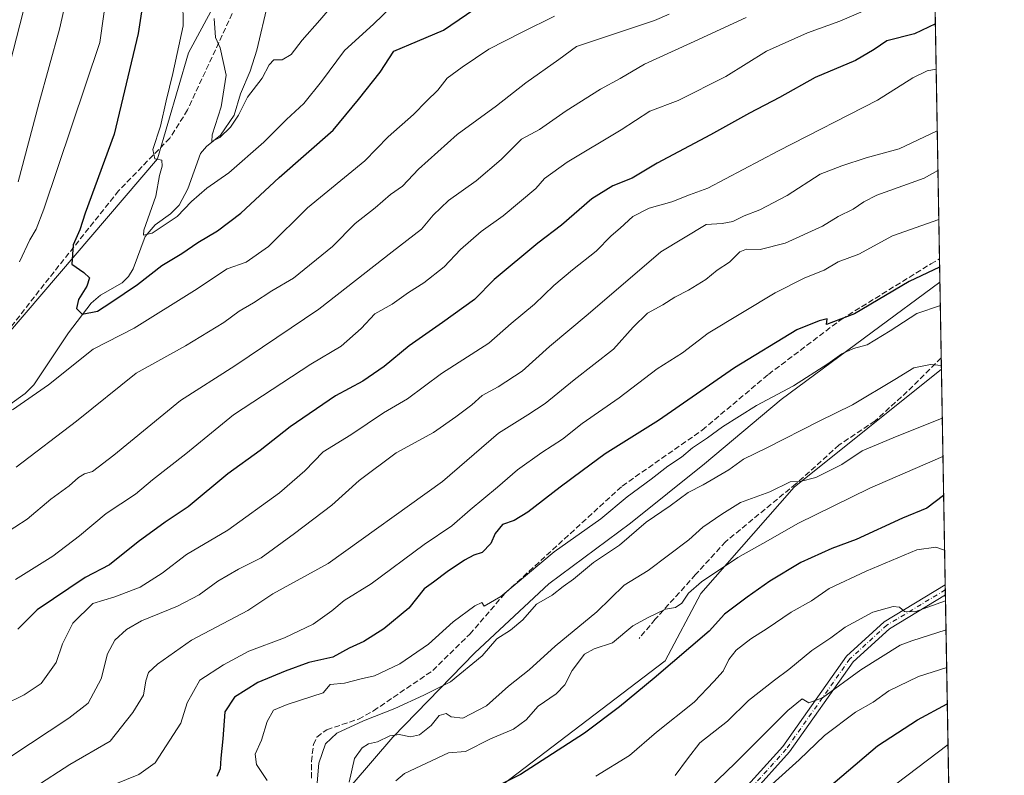
# Model space of a CAD drawing. Units: metres. Extents: x 617760 to 621214, y 4724807 to 4727180.
# Drawn here: x 620930 to 621214, y 4725786 to 4726004 of the extents above; entities that cross this region are included whole.
import ezdxf

# ---------------------------------------------------------------- set-up
doc = ezdxf.new("R2010")
doc.units = ezdxf.units.M
doc.header["$MEASUREMENT"] = 0
doc.linetypes.add('DGN Style 3', pattern=[2.307223458686699, 1.648016756204785, -0.6592067024819142])
doc.linetypes.add('DGN Style 4', pattern=[2.6384748266838614, 1.318413404963828, -0.6592067024819142, 0.001648016756204785, -0.6592067024819142])
for name, color, linetype, lineweight in [('Arbolado forestal CxS', 92, 'Continuous', 0), ('Camino Cxs', 7, 'Continuous', 0), ('Camino eje', 30, 'DGN Style 4', 13), ('Comarca CxS', 21, 'Continuous', 0), ('Comunidad Autónoma CxS', 142, 'Continuous', 0), ('Corriente natural lineal', 142, 'Continuous', 13), ('Curva de nivel maestra', 30, 'Continuous', 30), ('Curva de nivel normal', 30, 'Continuous', 0), ('Entidad de ámbito territorial', 7, 'Continuous', 0), ('Entidad de ámbito territorial CxS', 92, 'Continuous', 0), ('Municipio CxS', 4, 'Continuous', 0), ('Provincia CxS', 1, 'Continuous', 0), ('Senda', 7, 'DGN Style 3', 0)]:
    doc.layers.add(name, color=color, linetype=linetype, lineweight=lineweight)

# ---------------------------------------------------------------- blocks, each defined once
blk = doc.blocks.new('*U6')
at = {"layer": 'Arbolado forestal CxS', "color": 92, "linetype": 'Continuous', "lineweight": 0}
blk.add_polyline3d([(620994.8601000002, 4726024.587300001, 763.2706999999937), (620978.6995000001, 4725994.534700001, 770.4799999999959), (620969.6823000005, 4725963.9011, 770.754700000005), (620926.6305000001, 4725913.462900001, 779.9296000000032), (620904.1687000003, 4725862.4783, 784.8791999999958), (620871.4890999999, 4725819.992900001, 797.692599999995), (620823.4231000004, 4725766.206900001, 815.5714000000008), (620749.0352999996, 4725702.121900001, 852.7360000000045), (620760.4787, 4725656.3463, 853.7851999999986), (620771.9215000002, 4725601.4147, 854.5246000000043), (620781.0768999998, 4725559.071900001, 854.9318000000059), (620802.8185000002, 4725477.8203, 860.2072000000045), (620802.8176999995, 4725446.921700001, 865.9438999999984), (620792.5182999996, 4725409.1569, 877.4085000000051)], dxfattribs=at)

msp = doc.modelspace()

# ---------------------------------------------------------------- linework, layer by layer
at = {"layer": 'Arbolado forestal CxS', "color": 92, "linetype": 'Continuous', "lineweight": 0, "extrusion": (-0.005884814605744921, 0.3360460446722807, 0.9418271735393768), "elevation": 1585251.297653549, "flags": 128}
msp.add_lwpolyline([(-703847.9383576863, -4439911.644152586), (-703847.9383576862, -4439811.054016794)], dxfattribs=at)
at = {"layer": 'Arbolado forestal CxS', "color": 92, "linetype": 'Continuous', "lineweight": 0, "extrusion": (-0.006268081322530608, 0.3579385900391342, 0.9337240903593153), "elevation": 1688469.290022241, "flags": 128}
msp.add_lwpolyline([(-703846.4374556142, -4401592.602859238), (-703846.4374556142, -4401561.951741319)], dxfattribs=at)
at = {"layer": 'Arbolado forestal CxS', "color": 92, "linetype": 'Continuous', "lineweight": 0, "extrusion": (-0.003759088110281178, 0.2146372192731925, 0.9766866095935024), "elevation": 1012834.843209829, "flags": 128}
msp.add_lwpolyline([(-703856.2004973758, -4604218.499950405), (-703856.2004973758, -4604215.225624418)], dxfattribs=at)
at = {"layer": 'Arbolado forestal CxS', "color": 92, "linetype": 'Continuous', "lineweight": 0, "extrusion": (-0.00616048165620239, 0.3517849983986416, 0.9360605553955531), "elevation": 1659456.314269053, "flags": 128}
msp.add_lwpolyline([(-703848.576105967, -4412578.35481891), (-703848.576105967, -4412511.734278585)], dxfattribs=at)
at = {"layer": 'Arbolado forestal CxS', "color": 92, "linetype": 'Continuous', "lineweight": 0, "extrusion": (-0.004306279885452334, 0.2464451646784129, 0.969147169814873), "elevation": 1162817.250920374, "flags": 128}
msp.add_lwpolyline([(-703667.2161238915, -4568606.611661203), (-703667.2161238915, -4568605.117439202)], dxfattribs=at)
at = {"layer": 'Arbolado forestal CxS', "color": 92, "linetype": 'Continuous', "lineweight": 0, "extrusion": (-0.004313625474210537, 0.2449970070917717, 0.9695142387563696), "elevation": 1155969.242916004, "flags": 128}
msp.add_lwpolyline([(-704295.2740350525, -4570245.891150862), (-704295.2740350525, -4570244.397078457)], dxfattribs=at)
at = {"layer": 'Arbolado forestal CxS', "color": 92, "linetype": 'Continuous', "lineweight": 0, "extrusion": (-0.005438646219916971, 0.3105749831302783, 0.9505333244978431), "elevation": 1465164.964010166, "flags": 128}
msp.add_lwpolyline([(-703846.1030294141, -4480772.574468639), (-703846.1030294141, -4480464.434300141)], dxfattribs=at)
at = {"layer": 'Arbolado forestal CxS', "color": 92, "linetype": 'Continuous', "lineweight": 0}
for points in [[(621193.9560000002, 4726029.6711, 789.2434999999969), (621196.1719000004, 4725903.134199999, 834.7274000000034), (621196.1601, 4725903.1249, 834.7290000000066), (621153.6297000004, 4725868.9705, 839.1009999999952), (621126.6892999997, 4725838.301899999, 845.1635999999999), (621116.3901000004, 4725818.847300001, 848.501900000003), (621065.4335000003, 4725779.9827, 849.9235000000045), (621042.8141000001, 4725749.317299999, 850.9526000000042), (621014.5367000002, 4725729.5847, 850.670499999993), (620997.3709000006, 4725720.4299, 848.6928999999947), (620980.2046999997, 4725707.8421, 848.5215999999928), (620951.8574999999, 4725688.8815, 848.1027000000032), (620927.5614999998, 4725681.5207, 844.0488000000041), (620930.9935, 4725623.157299999, 844.2945999999939), (620947.0147000002, 4725584.247500001, 855.8830000000017), (620934.4265000002, 4725577.3817, 857.9030999999959), (620909.2493000003, 4725560.2159, 859.1067000000039), (620886.3611000003, 4725540.7611, 862.6698000000034), (620869.1948999995, 4725519.0175, 864.8190999999933), (620856.6054999996, 4725500.707699999, 866.6999000000069), (620832.2741, 4725471.3661, 868.7168999999994), (620829.1394999997, 4725433.188300001, 874.9419999999956), (620850.8816999998, 4725389.7017, 884.7284999999974)], [(620792.5182999996, 4725409.1569, 877.4085000000051), (620802.8176999995, 4725446.921700001, 865.9438999999984), (620802.8185000002, 4725477.8203, 860.2072000000045), (620781.0768999998, 4725559.071900001, 854.9318000000059), (620771.9215000002, 4725601.4147, 854.5246000000043), (620760.4787, 4725656.3463, 853.7851999999986), (620749.0352999996, 4725702.121900001, 852.7360000000045), (620823.4231000004, 4725766.206900001, 815.5714000000008), (620871.4890999999, 4725819.992900001, 797.692599999995), (620904.1687000003, 4725862.4783, 784.8791999999958), (620926.6305000001, 4725913.462900001, 779.9296000000032), (620969.6823000005, 4725963.9011, 770.754700000005), (620978.6995000001, 4725994.534700001, 770.4799999999959), (620994.8601000002, 4726024.587300001, 763.2706999999937)], [(620994.8601000002, 4726024.587300001, 763.2706999999937), (620978.6995000001, 4725994.534700001, 770.4799999999959), (620969.6823000005, 4725963.9011, 770.754700000005), (620926.6305000001, 4725913.462900001, 779.9296000000032), (620904.1687000003, 4725862.4783, 784.8791999999958), (620871.4890999999, 4725819.992900001, 797.692599999995), (620823.4231000004, 4725766.206900001, 815.5714000000008), (620749.0352999996, 4725702.121900001, 852.7360000000045), (620760.4787, 4725656.3463, 853.7851999999986), (620771.9215000002, 4725601.4147, 854.5246000000043), (620781.0768999998, 4725559.071900001, 854.9318000000059), (620802.8185000002, 4725477.8203, 860.2072000000045), (620802.8176999995, 4725446.921700001, 865.9438999999984), (620792.5182999996, 4725409.1569, 877.4085000000051)], [(620850.8816999998, 4725389.7017, 884.7284999999974), (620829.1394999997, 4725433.188300001, 874.9419999999956), (620832.2741, 4725471.3661, 868.7168999999994), (620856.6054999996, 4725500.707699999, 866.6999000000069), (620869.1948999995, 4725519.0175, 864.8190999999933), (620886.3611000003, 4725540.7611, 862.6698000000034), (620909.2493000003, 4725560.2159, 859.1067000000039), (620934.4265000002, 4725577.3817, 857.9030999999959), (620947.0147000002, 4725584.247500001, 855.8830000000017), (620930.9935, 4725623.157299999, 844.2945999999939), (620927.5614999998, 4725681.5207, 844.0488000000041), (620951.8574999999, 4725688.8815, 848.1027000000032), (620980.2046999997, 4725707.8421, 848.5215999999928), (620997.3709000006, 4725720.4299, 848.6928999999947), (621014.5367000002, 4725729.5847, 850.670499999993), (621042.8141000001, 4725749.317299999, 850.9526000000042), (621065.4335000003, 4725779.9827, 849.9235000000045), (621116.3901000004, 4725818.847300001, 848.501900000003), (621126.6892999997, 4725838.301899999, 845.1635999999999), (621153.6297000004, 4725868.9705, 839.1009999999952), (621196.1601, 4725903.1249, 834.7290000000066), (621196.1719000004, 4725903.134199999, 834.7274000000034), (621208.8951000003, 4725176.5755, 962.8969000000071)], [(621196.1719000004, 4725903.134199999, 834.7274000000034), (621196.1601, 4725903.1249, 834.7290000000066), (621153.6297000004, 4725868.9705, 839.1009999999952), (621126.6892999997, 4725838.301899999, 845.1635999999999), (621116.3901000004, 4725818.847300001, 848.501900000003), (621065.4335000003, 4725779.9827, 849.9235000000045), (621042.8141000001, 4725749.317299999, 850.9526000000042), (621014.5367000002, 4725729.5847, 850.670499999993), (620997.3709000006, 4725720.4299, 848.6928999999947), (620980.2046999997, 4725707.8421, 848.5215999999928), (620951.8574999999, 4725688.8815, 848.1027000000032), (620927.5614999998, 4725681.5207, 844.0488000000041), (620930.9935, 4725623.157299999, 844.2945999999939), (620947.0147000002, 4725584.247500001, 855.8830000000017), (620934.4265000002, 4725577.3817, 857.9030999999959), (620909.2493000003, 4725560.2159, 859.1067000000039), (620886.3611000003, 4725540.7611, 862.6698000000034), (620869.1948999995, 4725519.0175, 864.8190999999933), (620856.6054999996, 4725500.707699999, 866.6999000000069), (620832.2741, 4725471.3661, 868.7168999999994), (620829.1394999997, 4725433.188300001, 874.9419999999956), (620850.8816999998, 4725389.7017, 884.7284999999974)], [(621196.1719000004, 4725903.134199999, 834.7274000000034), (621196.1601, 4725903.1249, 834.7290000000066), (621153.6297000004, 4725868.9705, 839.1009999999952), (621126.6892999997, 4725838.301899999, 845.1635999999999), (621116.3901000004, 4725818.847300001, 848.501900000003), (621065.4335000003, 4725779.9827, 849.9235000000045), (621042.8141000001, 4725749.317299999, 850.9526000000042), (621014.5367000002, 4725729.5847, 850.670499999993), (620997.3709000006, 4725720.4299, 848.6928999999947), (620980.2046999997, 4725707.8421, 848.5215999999928), (620951.8574999999, 4725688.8815, 848.1027000000032), (620927.5614999998, 4725681.5207, 844.0488000000041), (620930.9935, 4725623.157299999, 844.2945999999939), (620947.0147000002, 4725584.247500001, 855.8830000000017), (620934.4265000002, 4725577.3817, 857.9030999999959), (620909.2493000003, 4725560.2159, 859.1067000000039), (620886.3611000003, 4725540.7611, 862.6698000000034), (620869.1948999995, 4725519.0175, 864.8190999999933), (620856.6054999996, 4725500.707699999, 866.6999000000069), (620832.2741, 4725471.3661, 868.7168999999994), (620829.1394999997, 4725433.188300001, 874.9419999999956), (620850.8816999998, 4725389.7017, 884.7284999999974)]]:
    msp.add_polyline3d(points, dxfattribs=at)
at = {"layer": 'Camino Cxs', "color": 7, "linetype": 'Continuous', "lineweight": 0, "extrusion": (-0.009844324321786353, 0.5612427545802002, 0.8275926894976036), "elevation": 2646940.090212457, "flags": 128}
msp.add_lwpolyline([(-703981.2904760087, -3900971.210643856), (-703981.2904760087, -3900967.710557977)], dxfattribs=at)
at = {"layer": 'Camino Cxs', "color": 7, "linetype": 'Continuous', "lineweight": 0}
for points in [[(621139.2600999996, 4725781.8201, 871.2330999999976), (621150.3300999999, 4725794.040100001, 870.8635999999971), (621168.7701000003, 4725820.200099999, 867.1018999999943), (621179.6601, 4725830.110099999, 864.1272000000026), (621197.2637, 4725840.7829, 859.6726999999955), (621197.3145000003, 4725837.886700001, 861.6374000000069), (621181.1700999998, 4725828.100099999, 864.735400000005), (621170.6501000002, 4725818.530099999, 868.2540000000008), (621152.2801000001, 4725792.470100001, 874.5111000000034), (621141.1701999997, 4725780.200099999, 873.8675999999978)], [(621139.2600999996, 4725781.8201, 871.2330999999976), (621150.3300999999, 4725794.040100001, 870.8635999999971), (621168.7701000003, 4725820.200099999, 867.1018999999943), (621179.6601, 4725830.110099999, 864.1272000000026), (621197.2637, 4725840.7829, 859.6726999999955)], [(621197.3145000003, 4725837.886700001, 861.6374000000069), (621181.1700999998, 4725828.100099999, 864.735400000005), (621170.6501000002, 4725818.530099999, 868.2540000000008), (621152.2801000001, 4725792.470100001, 874.5111000000034), (621141.1701999997, 4725780.200099999, 873.8675999999978), (621132.1801000005, 4725768.840100001, 874.2823999999965), (621125.8800999997, 4725761.0701, 875.9404999999971), (621114.2200999996, 4725754.190099999, 873.9323000000004), (621105.5100999996, 4725746.040100001, 875.6606999999932), (621102.8501000004, 4725737.690099999, 878.938599999994), (621101.7801000001, 4725725.700099999, 876.7388000000066), (621100.9901000002, 4725719.5801, 881.0718000000053), (621094.4101, 4725708.110099999, 883.4519), (621088.7200999996, 4725692.420100001, 882.8144999999931), (621060.9700999996, 4725666.870100001, 887.2842999999993), (621051.0000999998, 4725654.470100001, 891.6656999999979), (621043.0201000003, 4725650.9801, 887.0699000000022), (621035.9001000002, 4725644.880100001, 888.2143999999971), (621032.5000999998, 4725639.030099999, 888.2955999999976), (621032.2200999996, 4725631.200099999, 890.5975999999937), (621034.2901, 4725624.120100001, 892.1055000000052), (621039.0146000005, 4725617.5327, 890.7856999999932)]]:
    msp.add_polyline3d(points, dxfattribs=at)
at = {"layer": 'Camino eje', "color": 30, "linetype": 'DGN Style 4', "lineweight": 13}
msp.add_polyline3d([(621197.2890999997, 4725839.335000001, 860.6517000000023), (621180.4151, 4725829.1051, 864.180600000007), (621169.7100999998, 4725819.3651, 867.3929000000062), (621151.3051000005, 4725793.255100001, 872.4900999999956), (621140.2150999998, 4725781.0101, 872.4382999999945)], dxfattribs=at)
at = {"layer": 'Comarca CxS', "color": 21, "linetype": 'Continuous', "lineweight": 0, "flags": 128}
msp.add_lwpolyline([(621173.8200009165, 4727179.529982703), (621195.732406696, 4725928.22938002), (621210.1891141997, 4725102.683933566)], dxfattribs=at)
at = {"layer": 'Comunidad Autónoma CxS', "color": 142, "linetype": 'Continuous', "lineweight": 0, "flags": 128}
msp.add_lwpolyline([(618891.6900516918, 4724826.114419666), (617799.7700008893, 4724807.259982726), (617781.6220184411, 4725873.598001504), (617774.6996244756, 4726280.343593607), (617760.4000008889, 4727120.559982704), (619937.4223935038, 4727158.17006599), (621173.8200009165, 4727179.529982703), (621195.732406696, 4725928.22938002), (621210.1891141997, 4725102.683933566), (621214.3300009147, 4724866.219982727), (620398.0178522083, 4724852.1245314), (619994.8995469111, 4724845.163794063)], close=True, dxfattribs=at)
at = {"layer": 'Corriente natural lineal', "color": 142, "linetype": 'Continuous', "lineweight": 13}
msp.add_polyline3d([(620927.0828, 4725892.843699999, 779.6635999999999), (620931.4709000001, 4725896.0318, 779.3656999999948), (620933.9804999996, 4725898.52, 778.879700000005), (620943.9868999999, 4725913.5472, 776.6440000000002), (620950.5922999998, 4725922.164999999, 775.1674000000058), (620953.2742, 4725924.4375, 774.9186000000045), (620959.4824999999, 4725928.044299999, 773.8715999999987), (620961.3457000004, 4725929.8643, 773.2042999999976), (620962.6577000003, 4725932.134, 772.5645999999979), (620966.1447000002, 4725941.465399999, 771.0445999999939), (620969.0897000004, 4725944.836999999, 770.4538000000031), (620973.4840000002, 4725948.0266, 769.7939999999944), (620975.9659000002, 4725950.5283, 769.6052999999956), (620978.4491999998, 4725955.2205, 768.8025999999954), (620982.1678999999, 4725965.4158, 768.633600000001), (620983.8600000005, 4725967.3948, 768.3107000000019), (620987.9058999997, 4725970.700099999, 766.5780999999988), (620991.8994000005, 4725976.4976, 765.8785999999964), (620993.6931999996, 4725982.7042, 764.9030000000057), (620996.4446, 4725989.2281, 763.9783000000026), (620998.4130999995, 4725995.242699999, 763.3659000000043), (621001.6140000002, 4726008.7457, 761.068299999999)], dxfattribs=at)
at = {"layer": 'Curva de nivel maestra', "color": 30, "linetype": 'Continuous', "lineweight": 30, "flags": 128}
for points, elevation in [([(620974.0099999999, 4726064.450099999), (620964.1200000001, 4726000.0601), (620957.2100000001, 4725971.040100001), (620948.8200000003, 4725948.220100001), (620947.3200000003, 4725943.370100001), (620945.3300000001, 4725939.0101), (620945.0099999999, 4725933.390100001), (620948.4500000002, 4725931.040100001), (620950.0800000001, 4725929.450099999), (620949.3099999996, 4725927.0701), (620946.8799999999, 4725923.210100001), (620946.3600000005, 4725920.610099999), (620947.9299999997, 4725918.9801), (620952.4100000003, 4725919.890100001), (620956.2800000003, 4725922.4001), (620963.9000000004, 4725927.5701), (620971, 4725933.020099999), (620976.7599999999, 4725936.520099999), (620981.4100000003, 4725939.710100001), (620987.0800000001, 4725943.0801), (620993.7800000003, 4725948.200099999), (621004.8600000005, 4725958.4901), (621020.4299999997, 4725972.1501), (621027.7400000002, 4725981.0601), (621034.0700000003, 4725988.960100001), (621038.0099999999, 4725995.0001), (621044.8300000001, 4725997.8301), (621052.3399999999, 4726001.0701), (621063.5300000003, 4726008.670100001)], 775), ([(621194.4258000003, 4726002.845000001), (621188.3899999997, 4726000.030099999), (621180.3899999997, 4725997.960100001), (621176.7300000006, 4725995.440099999), (621171.3899999997, 4725992.3301), (621159.7300000006, 4725987.380100001), (621149.3899999997, 4725981.640100001), (621140.7300000006, 4725977.090100001), (621129.4800000006, 4725970.8101), (621114.0599999996, 4725962.610099999), (621106.8200000003, 4725958.3201), (621101.2599999999, 4725956.050100001), (621095.1799999997, 4725952.270099999), (621086.4199999999, 4725944.720100001), (621079.6100000005, 4725939.4901), (621066.9299999997, 4725929.030099999), (621061.2599999999, 4725923.190099999), (621052.0800000001, 4725916.540100001), (621042.3700000001, 4725909.790100001), (621035.2100000001, 4725903.890100001), (621029, 4725899.590100001), (621021.1399999997, 4725895.4301), (621008.0800000001, 4725886.450099999), (620999.4100000003, 4725879.610099999), (620990.0499999998, 4725872.8101), (620978.5700000003, 4725863.300100001), (620971.9500000002, 4725858.870100001), (620964.0999999996, 4725853.210100001), (620955.8300000001, 4725846.540100001), (620948.79, 4725842.870100001), (620934.9800000006, 4725833.540100001), (620929.4100000003, 4725827.960100001)], 800), ([(621195.6568, 4725932.545299999), (621186.8600000005, 4725928.440099999), (621171.0599999996, 4725919.120100001), (621162.9500000002, 4725915.960100001), (621163.1600000003, 4725917.610099999), (621160.8499999996, 4725917.100099999), (621154.3899999997, 4725914.5001), (621136.4000000004, 4725903.520099999), (621114.4000000004, 4725888.220100001), (621098.9900000002, 4725878.670100001), (621092.4000000004, 4725873.690099999), (621085.9900000002, 4725869.0101), (621076.7400000002, 4725861.780099999), (621072.7400000002, 4725859.370100001), (621069.4000000004, 4725858.2301), (621067.2800000003, 4725855.600099999), (621065.9699999997, 4725852.7301), (621063.4800000006, 4725850.0801), (621061.1200000001, 4725849.3101), (621058.4000000004, 4725847.940099999), (621053.4000000004, 4725844.5701), (621049.4000000004, 4725841.540100001), (621046.7400000002, 4725839.610099999), (621042.3300000001, 4725834.030099999), (621035.1200000001, 4725828.030099999), (621029.3300000001, 4725824.4001), (621025.0700000003, 4725822.450099999), (621020.4000000004, 4725819.850099999), (621013.4100000003, 4725818.3301), (621006.6399999997, 4725815.8301), (620998.6600000003, 4725812.5701), (620991.9299999997, 4725808.300100001), (620989.1799999997, 4725804.100099999), (620988.5700000003, 4725796.290100001), (620988, 4725790.700099999), (620987.8200000003, 4725787.590100001), (620986.9000000004, 4725785.350099999)], 825), ([(621196.8126999997, 4725866.539999999), (621191.9500000002, 4725862.880100001), (621184.8799999999, 4725860.020099999), (621171.5199999996, 4725853.840100001), (621164.4900000002, 4725851.2401), (621155.5599999996, 4725847.220100001), (621146.6200000001, 4725841.870100001), (621140.0599999996, 4725837.210100001), (621133.5, 4725832.300100001), (621129.0599999996, 4725827.4001), (621113.2199999997, 4725813.800100001), (621103.1799999997, 4725805.520099999), (621093.0899999999, 4725797.880100001), (621074.5800000001, 4725785.9301), (621066.0700000003, 4725781.700099999)], 850), ([(621157.1100000005, 4725776.710100001), (621177.7300000006, 4725794.220100001), (621189.2300000006, 4725801.770099999), (621197.8658999996, 4725806.3991)], 875)]:
    msp.add_lwpolyline(points, dxfattribs=dict(at, elevation=elevation))
at = {"layer": 'Curva de nivel normal', "color": 30, "linetype": 'Continuous', "lineweight": 0, "flags": 128}
for points, elevation in [([(620929.5099999999, 4725957.210100001), (620935.4199999999, 4725979.780099999), (620941.4000000004, 4726001.3201), (620947.1799999997, 4726026.7301)], 785.0000000000001), ([(620929.8300000001, 4725934.110099999), (620932.7999999998, 4725940.450099999), (620934.6900000004, 4725943.520099999), (620936.8799999999, 4725949.290100001), (620953.0199999996, 4725997.460100001), (620956.6600000003, 4726022.8301)], 780), ([(621194.2040999997, 4726015.500700001), (621166.7800000003, 4726003.610099999), (621157.4400000004, 4726000.2501), (621145.6699999999, 4725994.970100001), (621133.8499999996, 4725987.700099999), (621120.0899999999, 4725980.7401), (621111.9600000001, 4725977.6801), (621103.6799999997, 4725972.270099999), (621088.0599999996, 4725962.950099999), (621081.5300000003, 4725958.210100001), (621079.0199999996, 4725955.280099999), (621069.5800000001, 4725947.440099999), (621063.1900000004, 4725942.8301), (621057.2199999997, 4725937.630100001), (621052.54, 4725932.630100001), (621046.6900000004, 4725928.0601), (621042.2199999997, 4725925.200099999), (621037.4699999997, 4725921.860099999), (621032.5199999996, 4725919.110099999), (621028.5800000001, 4725914.840100001), (621022.7300000006, 4725909.7401), (621014.0300000003, 4725904.5001), (620991.7000000002, 4725889.860099999), (620977.8899999997, 4725878.670100001), (620968.29, 4725871.090100001), (620963.3399999999, 4725867.0101), (620954.9000000004, 4725861.380100001), (620947.2000000002, 4725854.920100001), (620939.4500000002, 4725849.050100001), (620928.7400000002, 4725842.350099999)], 795), ([(621037.4400000004, 4726007.880100001), (621032.0700000003, 4726002.800100001), (621023.7199999997, 4725995.220100001), (621017.1399999997, 4725986.210100001), (621011.9800000006, 4725979.860099999), (621006.9699999997, 4725975.200099999), (621000.3899999997, 4725968.700099999), (620990.29, 4725959.860099999), (620983.9600000001, 4725955.360099999), (620979.5599999996, 4725951.530099999), (620975.4199999999, 4725947.200099999), (620968.2000000002, 4725942.4101), (620965.7199999997, 4725941.790100001), (620965.7699999996, 4725943.220100001), (620969.1900000004, 4725953.130100001), (620970.3300000001, 4725959.0801), (620971.1100000005, 4725961.710100001), (620970.9299999997, 4725963.460100001), (620968.9400000004, 4725963.920100001), (620968.4000000004, 4725966.530099999), (620970.6299999999, 4725973.350099999), (620972.2100000001, 4725980.6601), (620974.1100000005, 4725988.5601), (620977.0999999996, 4726002.270099999), (620977.0599999996, 4726009.940099999)], 770), ([(620986.0999999996, 4726004.380100001), (620986.4500000002, 4725998.890100001), (620987.8099999996, 4725995.920100001), (620989.5700000003, 4725988.0101), (620988.0800000001, 4725978.9301), (620985.4900000002, 4725970.8101), (620985.3799999999, 4725968.890100001), (620987.7000000002, 4725970.0001), (620990.8200000003, 4725973.020099999), (620993.0800000001, 4725976.460100001), (620995.6699999999, 4725981.7301), (620999.9299999997, 4725987.220100001), (621001.9600000001, 4725991.0601), (621003.3399999999, 4725992.450099999), (621005.7100000001, 4725992.4801), (621008.3399999999, 4725994.040100001), (621011.5199999996, 4725998.170100001), (621016.6299999999, 4726003.9301), (621022.5, 4726010.850099999)], 765), ([(620930.9400000004, 4726006.3201), (620924.2400000002, 4725980.4001)], 790), ([(621117.4900000002, 4726005.720100001), (621113.3099999996, 4726003.800100001), (621090.7800000003, 4725996.3201), (621085.6100000005, 4725992.550100001), (621076.0899999999, 4725985.8201), (621067.6799999997, 4725979.200099999), (621056.3099999996, 4725970.860099999), (621045.1600000003, 4725960.860099999), (621040.5, 4725955.940099999), (621036.9900000002, 4725953.530099999), (621032.6299999999, 4725949.7401), (621026.7999999998, 4725945.2301), (621020.2800000003, 4725938.550100001), (621008.9900000002, 4725929.4001), (621002.7699999996, 4725925.690099999), (620997.4100000003, 4725922.220100001), (620993.3200000003, 4725919.890100001), (620988.8799999999, 4725916.610099999), (620977.8399999999, 4725909.860099999), (620963.5300000003, 4725901.970100001), (620946.3499999996, 4725888.090100001), (620928.8799999999, 4725874.7601)], 785.0000000000001), ([(620924.9199999999, 4725855.170100001), (620932.0700000003, 4725859.770099999), (620938.8899999997, 4725865.4801), (620944.1600000003, 4725869.360099999), (620946.9100000003, 4725871.7601), (620948.6699999999, 4725872.840100001), (620950.9800000006, 4725873.4901), (620957.0800000001, 4725878.220100001), (620976.4100000003, 4725894.0601), (620992.0800000001, 4725904.0601), (621016.2800000003, 4725920.440099999), (621037.5, 4725937.0001), (621046.0199999996, 4725943.550100001), (621049.3099999996, 4725947.600099999), (621053.7800000003, 4725951.880100001), (621061.7400000002, 4725957.530099999), (621068.9600000001, 4725963.700099999), (621074.8200000003, 4725969.530099999), (621080.0199999996, 4725972.350099999), (621087.75, 4725977.710100001), (621097.7199999997, 4725984.0001), (621103.4000000004, 4725987.0801), (621110.4000000004, 4725991.2301), (621123.7300000006, 4725997.280099999), (621139.7300000006, 4726004.710100001)], 790), ([(621084.4000000004, 4726005.140100001), (621075.0700000003, 4726000.520099999), (621065.4000000004, 4725995.600099999), (621057.7400000002, 4725990.4001), (621053.4000000004, 4725987.220100001), (621050.7400000002, 4725983.670100001), (621047.3899999997, 4725980.520099999), (621043.6699999999, 4725976.710100001), (621036.3399999999, 4725970.220100001), (621029.5700000003, 4725963.290100001), (621013.04, 4725949.7401), (621001.75, 4725938.5001), (620995.3600000005, 4725934.0101), (620989.8899999997, 4725932.0601), (620980.3600000005, 4725925.800100001), (620962.9800000006, 4725914.970100001), (620951.1600000003, 4725908.860099999), (620938.2100000001, 4725898.610099999), (620927.79, 4725891.360099999)], 780), ([(621194.6544000005, 4725989.7896), (621192.0199999996, 4725989.3301), (621187.8899999997, 4725987.3201), (621177.7300000006, 4725980.8101), (621149.0599999996, 4725966.1501), (621128.6600000003, 4725955.380100001), (621123.3899999997, 4725953.440099999), (621118.2999999998, 4725951.450099999), (621111.7100000001, 4725949.630100001), (621107.0700000003, 4725947.2501), (621103.4000000004, 4725943.800100001), (621100.7400000002, 4725941.620100001), (621096.4000000004, 4725937.1601), (621089.5999999996, 4725931.840100001), (621084.2000000002, 4725927.280099999), (621078.5999999996, 4725921.9001), (621071.8600000005, 4725916.280099999), (621065.4400000004, 4725910.620100001), (621051.75, 4725901.860099999), (621041.9400000004, 4725894.530099999), (621034.9900000002, 4725890.5001), (621025.54, 4725884.0701), (621017.6100000005, 4725879.170100001), (621012.2400000002, 4725873.7601), (621004.9500000002, 4725867.350099999), (620990.0800000001, 4725856.530099999), (620978.0800000001, 4725849.5601), (620971.0800000001, 4725844.130100001), (620964.75, 4725840.0701), (620957.4100000003, 4725837.280099999), (620951.0199999996, 4725835.340100001), (620945.3099999996, 4725829.690099999), (620942.2800000003, 4725823.7301), (620940.4000000004, 4725818.3101), (620936.0899999999, 4725812.2601), (620931.25, 4725808.9801), (620925.3700000001, 4725806.0701)], 805), ([(621194.9665999999, 4725971.9605), (621183.9600000001, 4725966.7601), (621174.3899999997, 4725964.1501), (621167.4100000003, 4725961.840100001), (621161.1299999999, 4725959.420100001), (621151.5800000001, 4725953.2501), (621143.7300000006, 4725949.170100001), (621139.1799999997, 4725947.4001), (621135.8899999997, 4725945.770099999), (621132.8499999996, 4725945.210100001), (621128.2300000006, 4725944.850099999), (621115.0700000003, 4725937.040100001), (621094.1699999999, 4725919.0001), (621082.9299999997, 4725909.600099999), (621075.0700000003, 4725902.4801), (621068.1600000003, 4725897.960100001), (621063.5099999999, 4725895.5001), (621060.5499999998, 4725892.7501), (621055.9000000004, 4725889.3201), (621049.4100000003, 4725884.8101), (621038.6200000001, 4725878.940099999), (621027.9800000006, 4725870.950099999), (621020.04, 4725863.790100001), (621009.2800000003, 4725855.6501), (620999.7100000001, 4725848.530099999), (620993.0800000001, 4725845.2601), (620987.1500000004, 4725841.850099999), (620981.7100000001, 4725837.890100001), (620975.4900000002, 4725834.6501), (620965.0800000001, 4725830.360099999), (620960.75, 4725827.890100001), (620957.4100000003, 4725824.7501), (620955.25, 4725820.840100001), (620953.4699999997, 4725813.5701), (620949.7000000002, 4725806.540100001), (620944.0999999996, 4725802.210100001), (620927.3200000003, 4725791.210100001)], 810), ([(620934.3200000003, 4725782.3301), (620944.4400000004, 4725788.890100001), (620956.0800000001, 4725795.640100001), (620962.5999999996, 4725803.9001), (620965.7000000002, 4725808.870100001), (620966.3700000001, 4725813.0601), (620967.1600000003, 4725815.450099999), (620969.7199999997, 4725817.8201), (620979.5800000001, 4725824.800100001), (620995.7699999996, 4725833.4001), (621003.0800000001, 4725838.200099999), (621019, 4725846.960100001), (621052.0499999998, 4725870.610099999), (621068.1900000004, 4725884.590100001), (621076.6799999997, 4725889.920100001), (621081.7400000002, 4725893.200099999), (621090.0700000003, 4725900.020099999), (621101.4199999999, 4725908.860099999), (621107.1600000003, 4725915.220100001), (621111.25, 4725919.290100001), (621115.7000000002, 4725921.640100001), (621119.1799999997, 4725923.880100001), (621123.1399999997, 4725925.9001), (621128.1399999997, 4725929.030099999), (621131.3399999999, 4725931.6601), (621134.9299999997, 4725934.050100001), (621137.9600000001, 4725936.9801), (621139.9000000004, 4725937.780099999), (621143.7999999998, 4725937.6501), (621151.0199999996, 4725939.460100001), (621161.8499999996, 4725944.4301), (621166.3399999999, 4725947.210100001), (621170.7100000001, 4725949.300100001), (621173.79, 4725951.4301), (621177.5, 4725953.370100001), (621191.2199999997, 4725958.2601), (621195.1675000006, 4725960.487299999)], 815), ([(621195.4145000001, 4725946.383500001), (621182, 4725941.610099999), (621172.2800000003, 4725936.360099999), (621166.3499999996, 4725934.100099999), (621162.3300000001, 4725931.720100001), (621156.6799999997, 4725929.460100001), (621148.1600000003, 4725925.190099999), (621128.8300000001, 4725913.530099999), (621121.4000000004, 4725907.780099999), (621114.0700000003, 4725903.1601), (621103.0700000003, 4725894.8101), (621092.4000000004, 4725887.390100001), (621086.7400000002, 4725882.8201), (621080.7400000002, 4725878.9901), (621073.6900000004, 4725874.020099999), (621067.9000000004, 4725868.9801), (621060.0300000003, 4725862.4901), (621054.7400000002, 4725857.8201), (621046.7400000002, 4725852.420100001), (621031.4000000004, 4725841.090100001), (621023.6699999999, 4725836.220100001), (621020.1200000001, 4725833.290100001), (621014.6799999997, 4725829.420100001), (621006.4100000003, 4725825.460100001), (620996.0999999996, 4725821.640100001), (620988.8200000003, 4725817.6801), (620981.9100000003, 4725813.200099999), (620978.3099999996, 4725806.670100001), (620976.5, 4725800.7601), (620969.0300000003, 4725789.3101), (620964.3700000001, 4725785.940099999), (620957.2400000002, 4725783.110099999)], 820), ([(621195.8504999997, 4725921.482899999), (621189.0199999996, 4725919.200099999), (621181.3899999997, 4725914.200099999), (621174.6699999999, 4725910.130100001), (621170.75, 4725909.0601), (621167.3600000005, 4725907.520099999), (621163.3899999997, 4725904.590100001), (621153.3899999997, 4725898.3201), (621142.7699999996, 4725892.590100001), (621132.8899999997, 4725886.4301), (621128.5599999996, 4725883.2401), (621124.2699999996, 4725880.340100001), (621121.0800000001, 4725877.640100001), (621117.0999999996, 4725875.110099999), (621112.2800000003, 4725871.300100001), (621105.3700000001, 4725866.1601), (621097.7400000002, 4725859.860099999), (621084.2599999999, 4725850.280099999), (621068.9199999999, 4725837.420100001), (621064.0999999996, 4725834.5701), (621063.3799999999, 4725835.620100001), (621061.4000000004, 4725834.7501), (621055.1699999999, 4725830.0701), (621047.9800000006, 4725823.670100001), (621039.6900000004, 4725817.920100001), (621032.3600000005, 4725814.460100001), (621028.5300000003, 4725813.5801), (621023.7300000006, 4725812.350099999), (621019.6200000001, 4725811.940099999), (621017.5700000003, 4725809.540100001), (621007.1900000004, 4725806.2301), (621003.2199999997, 4725804.5601), (621001.4199999999, 4725801.290100001), (620999.7699999996, 4725795.920100001), (620997.9299999997, 4725791.870100001), (620998.3200000003, 4725788.870100001), (621001.4000000004, 4725784.210100001)], 830), ([(621196.1544000005, 4725904.1325), (621193.0499999998, 4725904.450099999), (621188.2100000001, 4725903.5101), (621182.6900000004, 4725900.0701), (621170.4900000002, 4725892.8301), (621160.8799999999, 4725888.0601), (621145.7800000003, 4725880.3201), (621138.9699999997, 4725877.0701), (621134.7100000001, 4725873.960100001), (621127.3499999996, 4725869.690099999), (621123, 4725867.4801), (621117.8399999999, 4725863.610099999), (621110.8499999996, 4725858.870100001), (621103.1500000004, 4725852.210100001), (621095.6200000001, 4725847.210100001), (621089.8799999999, 4725842.390100001), (621086.9199999999, 4725840.270099999), (621083.7100000001, 4725837.780099999), (621079.2300000006, 4725835.190099999), (621075.2199999997, 4725830.690099999), (621071.7100000001, 4725827.6501), (621067.7400000002, 4725825.140100001), (621063.5300000003, 4725820.290100001), (621054.3799999999, 4725812.7501), (621046.7000000002, 4725808.860099999), (621038.2800000003, 4725805.040100001), (621029.1900000004, 4725801.5001), (621021.5499999998, 4725797.890100001), (621018.2800000003, 4725794.870100001), (621016.3399999999, 4725789.210100001), (621015.7400000002, 4725782.370100001)], 835), ([(621196.4205999998, 4725888.931), (621182.2400000002, 4725883.270099999), (621173.29, 4725879.4801), (621167.4400000004, 4725875.540100001), (621159.9000000004, 4725871.7601), (621155.3899999997, 4725870.610099999), (621152.4500000002, 4725870.550100001), (621146.6100000005, 4725867.690099999), (621138.1100000005, 4725864.520099999), (621132.6900000004, 4725861.1601), (621127.2300000006, 4725857.450099999), (621123.1600000003, 4725853.7501), (621111.4400000004, 4725844.950099999), (621104.5199999996, 4725840.640100001), (621096.6299999999, 4725833.0001), (621084.5700000003, 4725823.0701), (621077.0700000003, 4725816.210100001), (621071.0700000003, 4725811.460100001), (621064.7400000002, 4725805.8301), (621057.9299999997, 4725802.280099999), (621054.5499999998, 4725802.6601), (621053.1299999999, 4725803.600099999), (621051.1200000001, 4725803.020099999), (621048.7400000002, 4725800.130100001), (621045.4000000004, 4725797.4001), (621042.7599999999, 4725796.8101), (621039.5099999999, 4725797.4801), (621036.7999999998, 4725797.1801), (621033.3099999996, 4725795.440099999), (621030.6600000003, 4725794.800100001), (621028.8799999999, 4725793.710100001), (621026.6399999997, 4725790.590100001), (621025.1299999999, 4725783.780099999)], 840), ([(621196.6152999997, 4725877.813200001), (621175.4500000002, 4725868.690099999), (621154.6799999997, 4725858.540100001), (621146.1399999997, 4725853.620100001), (621137.3099999996, 4725848.6801), (621126.9000000004, 4725841.620100001), (621123.0599999996, 4725838.350099999), (621121.1399999997, 4725835.460100001), (621119.3700000001, 4725834.2301), (621116.4800000006, 4725833.7301), (621111.4699999997, 4725831.3101), (621107.0099999999, 4725828.940099999), (621101.1399999997, 4725824.020099999), (621095.8200000003, 4725822.2601), (621093.0800000001, 4725820.700099999), (621089.5300000003, 4725816.020099999), (621087.3399999999, 4725811.9101), (621084.8700000001, 4725809.2501), (621079.7199999997, 4725805.720100001), (621076.2300000006, 4725801.790100001), (621072.5700000003, 4725799.030099999), (621065.9500000002, 4725796.2601), (621058.6600000003, 4725792.630100001), (621053.7999999998, 4725792.270099999), (621041.0599999996, 4725786.2501), (621038.5700000003, 4725784.1601)], 845), ([(621096.3499999996, 4725785.460100001), (621106.0599999996, 4725791.450099999), (621113.9000000004, 4725798.1801), (621124.7199999997, 4725806.870100001), (621130.4000000004, 4725812.870100001), (621133.0800000001, 4725815.870100001), (621134.7400000002, 4725819.210100001), (621136.8300000001, 4725821.870100001), (621141.0899999999, 4725825.210100001), (621145.8700000001, 4725828.200099999), (621152.75, 4725832.920100001), (621158.6500000004, 4725836.170100001), (621163.75, 4725839.7301), (621174.4199999999, 4725844.7601), (621189.0899999999, 4725850.850099999), (621194.5499999998, 4725851.630100001), (621197.0887000002, 4725850.781400001)], 855), ([(621119.2699999996, 4725785.710100001), (621122.7800000003, 4725790.4801), (621126.3899999997, 4725795.0801), (621134.3899999997, 4725801.340100001), (621140.4800000006, 4725807.3201), (621147.9100000003, 4725813.210100001), (621152.1200000001, 4725816.350099999), (621158.7400000002, 4725821.780099999), (621164.2199999997, 4725825.4301), (621168.3499999996, 4725828.540100001), (621176.3899999997, 4725832.9001), (621182.2400000002, 4725834.520099999), (621184.0899999999, 4725834.290100001), (621185.4600000001, 4725833.030099999), (621188.5099999999, 4725832.960100001), (621197.3454999998, 4725836.113)], 860), ([(621124.0599999996, 4725777.210100001), (621136.6299999999, 4725789.2501), (621151.7800000003, 4725804.4901), (621155.9600000001, 4725807.8201), (621157.8899999997, 4725806.700099999), (621161.8300000001, 4725808.130100001), (621172.8700000001, 4725816.2501), (621184.2300000006, 4725823.3201), (621187.5999999996, 4725824.590100001), (621197.4913999997, 4725827.782400001)], 865), ([(621197.6818000004, 4725816.9091), (621189.5800000001, 4725814.2601), (621180.9800000006, 4725810.1801), (621176.4400000004, 4725806.8201), (621171.3899999997, 4725804.020099999), (621162.3899999997, 4725797.2501), (621155.0599999996, 4725790.1801), (621147.2999999998, 4725783.210100001)], 870), ([(621198.0719999997, 4725794.624299999), (621165.4600000001, 4725769.870100001)], 880)]:
    msp.add_lwpolyline(points, dxfattribs=dict(at, elevation=elevation))
at = {"layer": 'Entidad de ámbito territorial', "color": 7, "linetype": 'Continuous', "lineweight": 0, "flags": 128}
msp.add_lwpolyline([(621195.7324066965, 4725928.22938002), (621176.1890000007, 4725913.797000002), (621149.8470000015, 4725894.300000001), (621127.6790000005, 4725875.759000001), (621106.3760000007, 4725858.631000001), (621082.7939999999, 4725841.085000002), (621061.4100000006, 4725821.160000001), (621037.6860000015, 4725796.747999999), (621020.1170000016, 4725776.249000001)], dxfattribs=at)
at = {"layer": 'Entidad de ámbito territorial CxS', "color": 92, "linetype": 'Continuous', "lineweight": 0, "flags": 128}
msp.add_lwpolyline([(621020.1169999988, 4725776.249), (621037.6860000008, 4725796.748000001), (621061.41, 4725821.16), (621082.7939999992, 4725841.085000001), (621106.3760000002, 4725858.631), (621127.679, 4725875.759000001), (621149.8470000009, 4725894.3), (621176.1890000001, 4725913.797000002), (621195.732406696, 4725928.22938002), (621210.1891141997, 4725102.683933566)], dxfattribs=at)
at = {"layer": 'Municipio CxS', "color": 4, "linetype": 'Continuous', "lineweight": 0, "flags": 128}
msp.add_lwpolyline([(621173.8200009165, 4727179.529982703), (621195.732406696, 4725928.22938002), (621210.1891141997, 4725102.683933566)], dxfattribs=at)
at = {"layer": 'Provincia CxS', "color": 1, "linetype": 'Continuous', "lineweight": 0, "flags": 128}
msp.add_lwpolyline([(618891.6900516918, 4724826.114419666), (617799.7700008893, 4724807.259982726), (617781.6220184411, 4725873.598001504), (617774.6996244756, 4726280.343593607), (617760.4000008889, 4727120.559982704), (619937.4223935038, 4727158.17006599), (621173.8200009165, 4727179.529982703), (621195.732406696, 4725928.22938002), (621210.1891141997, 4725102.683933566), (621214.3300009147, 4724866.219982727), (620398.0178522083, 4724852.1245314), (619994.8995469111, 4724845.163794063)], close=True, dxfattribs=at)
at = {"layer": 'Senda', "color": 7, "linetype": 'DGN Style 3', "lineweight": 0}
for points in [[(620996.1300999997, 4726016.3301, 775.1129999999977), (620978.4101, 4725978.0101, 779.2660999999936), (620973.3000999996, 4725969.880100001, 782.2381000000024), (620958.5000999998, 4725954.670100001, 783.6475999999967), (620937.0000999998, 4725927.640100001, 784.2994999999937), (620910.1501000002, 4725893.110099999, 794.6034000000074), (620902.2401000002, 4725880.5101, 796.6860000000015), (620883.3000999996, 4725844.370100001, 799.1587000000001)], [(621014.2401000002, 4725784.950099999, 837.6625000000058), (621014.1601, 4725789.6801, 837.3046999999933), (621014.7600999996, 4725794.600099999, 836.9069000000018), (621015.7301000003, 4725796.790100001, 836.1358999999939), (621018.6201, 4725798.920100001, 835.9609999999958), (621027.7600999996, 4725801.970100001, 836.6634999999952), (621032.1101000002, 4725804.360099999, 838.6106000000001), (621049.2401000002, 4725816.020099999, 839.3561999999948), (621059.9301000005, 4725826.5101, 843.561600000001), (621070.2001, 4725838.420100001, 835.7014999999956), (621103.9600999998, 4725869.3301, 831.6466999999975), (621127.0900999998, 4725885.4901, 834.6502999999939), (621146.1901000004, 4725901.5801, 832.5017999999982), (621167.2301000003, 4725917.4801, 830.0630999999995), (621193.1401000004, 4725933.530099999, 831.1184999999969), (621195.6147999996, 4725934.947000001, 830.7045999999973)], [(621196.1158999996, 4725906.331700001, 846.8377000000038), (621186.3059, 4725896.633300001, 844.5672000000051), (621176.9924999997, 4725888.1667, 847.6956000000064), (621166.6209000006, 4725881.181500001, 847.8582000000025), (621154.1325000003, 4725869.963300001, 850.7465999999986), (621133.8125, 4725853.2415, 850.5782999999938), (621125.1341000004, 4725843.716499999, 852.2062000000006), (621113.4924999997, 4725830.8049, 853.6971999999952), (621108.8356999997, 4725825.3015, 856.8315000000002)]]:
    msp.add_polyline3d(points, dxfattribs=at)

# ---------------------------------------------------------------- block references
at = {"layer": 'Arbolado forestal CxS', "color": 92, "linetype": 'Continuous', "lineweight": 0}
msp.add_blockref('*U6', (0, 0), dxfattribs=at)

doc.saveas('drawing.dxf')
